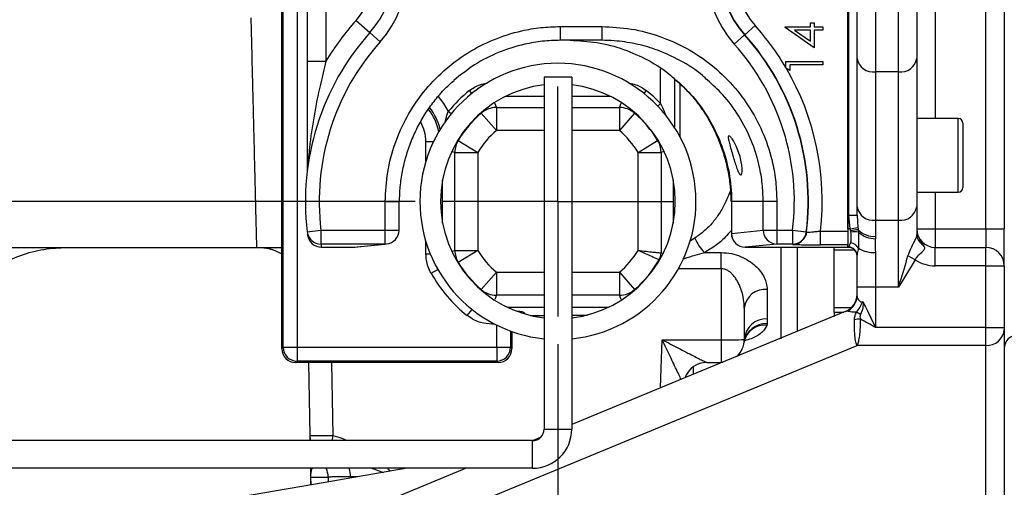
# Model space of a CAD drawing. Extents: x 0 to 9200, y 0 to 5940.
# Drawn here: x 7759 to 7973, y 1023 to 1124 of the extents above; entities that cross this region are included whole.
import ezdxf

# ---------------------------------------------------------------- set-up
doc = ezdxf.new("R2010")
doc.units = 0
doc.header["$LTSCALE"] = 5
doc.header["$MEASUREMENT"] = 0
doc.linetypes.add('GEN7A', pattern=[7.5, 5, -1.25, 0, -1.25])
doc.layers.get('0').update_dxf_attribs({"linetype": 'CONTINUOUS'})
doc.layers.add('7A', color=4, linetype='GEN7A')
doc.styles.add('ISO', font='GENISO.SHX')
doc.dimstyles.new('GEN-ISO', dxfattribs={"dimtxt": 50, "dimasz": 50, "dimexe": 40, "dimexo": 1, "dimgap": 30, "dimtad": 0, "dimtih": 1, "dimtoh": 1, "dimdec": 1, "dimdsep": 46, "dimtxsty": 'ISO', "dimcen": 2, "dimclrd": 256, "dimclre": 256, "dimclrt": 2, "dimadec": 0, "dimazin": 0, "dimtp": 0.1, "dimtm": 0.1, "dimtfac": 0.05, "dimtdec": 1, "dimtix": 1, "dimtmove": 2, "dimatfit": 3, "dimfxl": 1, "dimtolj": 1, "dimarcsym": 0})

# ---------------------------------------------------------------- blocks, each defined once
blk = doc.blocks.new('*D116')
at = {"color": 3}
for p, q in [((7876.43, 1053.75), (7876.43, 757.23)), ((7936.93, 991.08), (7936.93, 757.23)), ((7841.43, 782.23), (7806.43, 782.23)), ((7876.43, 782.23), (7936.93, 782.23)), ((7971.93, 782.23), (8006.93, 782.23))]:
    blk.add_line(p, q, dxfattribs=at)
for points in [[(7841.43, 776.4), (7841.43, 788.06), (7876.43, 782.23)], [(7971.93, 788.06), (7971.93, 776.4), (7936.93, 782.23)]]:
    blk.add_solid(points, dxfattribs=at)
at = {"color": 2, "insert": (8004.58, 833.83), "char_height": 50, "attachment_point": 5, "style": 'ISO'}
blk.add_mtext('\\A1;2.4', dxfattribs=at)
blk = doc.blocks.new('*D117')
at = {"color": 3}
for p, q in [((7876.43, 1053.75), (7876.43, 757.23)), ((7686.93, 991.08), (7686.93, 757.23)), ((7841.43, 782.23), (7721.93, 782.23))]:
    blk.add_line(p, q, dxfattribs=at)
for points in [[(7721.93, 788.06), (7721.93, 776.4), (7686.93, 782.23)], [(7841.43, 776.4), (7841.43, 788.06), (7876.43, 782.23)]]:
    blk.add_solid(points, dxfattribs=at)
at = {"color": 2, "insert": (7781.68, 837.23), "char_height": 50, "attachment_point": 5, "style": 'ISO'}
blk.add_mtext('\\A1;7.5', dxfattribs=at)
blk = doc.blocks.new('*D119')
at = {"color": 3}
for p, q in [((7404.27, 1219.75), (7404.27, 1254.75)), ((7845.43, 1184.75), (7379.27, 1184.75)), ((7404.27, 1184.75), (7404.27, 1084.75)), ((7845.43, 1084.75), (7379.27, 1084.75)), ((7404.27, 1049.75), (7404.27, 1014.75))]:
    blk.add_line(p, q, dxfattribs=at)
for points in [[(7398.43, 1219.75), (7410.1, 1219.75), (7404.27, 1184.75)], [(7410.1, 1049.75), (7398.43, 1049.75), (7404.27, 1084.75)]]:
    blk.add_solid(points, dxfattribs=at)
at = {"color": 2, "insert": (7349.27, 1134.75), "char_height": 50, "attachment_point": 5, "rotation": 90, "style": 'ISO'}
blk.add_mtext('\\A1;3.9', dxfattribs=at)

msp = doc.modelspace()

# ---------------------------------------------------------------- linework, layer by layer
for p, q in [((7816.433, 1052.753), (7816.433, 1216.754)), ((7816.731, 1053.051), (7816.731, 1216.456)), ((7819.73, 1216.456), (7819.73, 1053.051)), ((7939.433, 1191.195), (7939.433, 1078.313)), ((7939.433, 1078.754), (7939.433, 1190.754)), ((7969.433, 1078.754), (7969.433, 1190.754)), ((7973.433, 1190.754), (7973.433, 1078.754)), ((7939.633, 1081.754), (7939.633, 1187.754)), ((7945.433, 1156.605), (7945.433, 1112.902)), ((7950.433, 1112.902), (7950.433, 1156.605)), ((7822.008, 1115.202), (7822.008, 1154.306)), ((7826.008, 1154.306), (7826.008, 1115.202)), ((7941.433, 1115.816), (7941.433, 1153.692)), ((7954.433, 1153.692), (7954.433, 1115.816)), ((7958.433, 1126.754), (7958.433, 1102.754)), ((7832.568, 1124.087), (7835.549, 1121.42)), ((7931.324, 1122.651), (7931.324, 1123.574)), ((7931.324, 1123.574), (7932.145, 1123.574)), ((7932.145, 1123.574), (7932.145, 1122.651)), ((7835.549, 1121.42), (7837.786, 1119.42)), ((7876.95, 1122.754), (7885.95, 1122.754)), ((7876.95, 1122.754), (7876.95, 1119.754)), ((7885.95, 1122.754), (7885.95, 1119.754)), ((7917.045, 1120.979), (7919.281, 1122.978)), ((7925.786, 1122.505), (7925.786, 1122.651)), ((7925.786, 1122.651), (7931.324, 1122.651)), ((7932.145, 1118.138), (7925.786, 1122.505)), ((7931.324, 1121.933), (7927.85, 1121.933)), ((7927.85, 1121.933), (7931.324, 1119.548)), ((7931.324, 1119.548), (7931.324, 1121.933)), ((7932.145, 1122.651), (7933.991, 1122.651)), ((7933.991, 1121.933), (7932.145, 1121.933)), ((7932.145, 1121.933), (7932.145, 1118.138)), ((7933.991, 1122.651), (7933.991, 1121.933)), ((7885.95, 1119.754), (7876.95, 1119.754)), ((7914.756, 1118.931), (7916.991, 1120.931)), ((7916.991, 1120.931), (7917.045, 1120.979)), ((7822.008, 1115.202), (7826.008, 1115.202)), ((7925.991, 1113.685), (7925.991, 1115.164)), ((7925.991, 1115.164), (7933.991, 1115.164)), ((7933.991, 1115.164), (7933.991, 1114.446)), ((7941.433, 1083.59), (7941.433, 1115.816)), ((7954.433, 1115.816), (7954.433, 1083.59)), ((7898.746, 1106.001), (7898.746, 1113.583)), ((7926.811, 1113.215), (7925.991, 1113.685)), ((7933.991, 1114.446), (7926.811, 1114.446)), ((7926.811, 1114.446), (7926.811, 1113.215)), ((7950.433, 1112.902), (7945.433, 1112.902)), ((7945.433, 1112.902), (7945.433, 1080.677)), ((7950.433, 1080.677), (7950.433, 1112.902)), ((7873.433, 1111.754), (7873.433, 1035.254)), ((7879.433, 1111.754), (7873.433, 1111.754)), ((7879.433, 1111.754), (7879.433, 1035.254)), ((7901.735, 1111.386), (7901.735, 1100.873)), ((7857.701, 1108.187), (7857.194, 1108.82)), ((7895.165, 1108.187), (7895.672, 1108.82)), ((7902.984, 1098.721), (7902.984, 1110.289)), ((7902.995, 1098.699), (7902.995, 1110.278)), ((7873.433, 1107.576), (7865.058, 1107.576)), ((7887.808, 1107.576), (7879.433, 1107.576)), ((7853.226, 1103.764), (7852.598, 1104.278)), ((7862.671, 1106.194), (7863.047, 1105.153)), ((7863.047, 1105.153), (7863.047, 1100.172)), ((7863.047, 1105.153), (7873.433, 1105.153)), ((7879.433, 1105.153), (7889.819, 1105.153)), ((7889.819, 1105.153), (7890.17, 1106.123)), ((7889.819, 1105.153), (7889.819, 1100.172)), ((7898.159, 1105.442), (7898.746, 1106.001)), ((7859.782, 1103.933), (7863.047, 1100.172)), ((7893.084, 1103.933), (7889.819, 1100.172)), ((7963.433, 1102.754), (7954.433, 1102.754)), ((7963.433, 1086.754), (7963.433, 1102.754)), ((7873.433, 1100.172), (7863.047, 1100.172)), ((7889.819, 1100.172), (7879.433, 1100.172)), ((7964.433, 1101.754), (7964.433, 1087.754)), ((7847.747, 1097.754), (7849.396, 1097.754)), ((7847.747, 1093.535), (7847.747, 1097.754)), ((7854.766, 1098.007), (7859.015, 1095.408)), ((7893.851, 1095.408), (7898.101, 1098.007)), ((7854.034, 1095.408), (7853.519, 1095.548)), ((7854.034, 1074.099), (7854.034, 1095.408)), ((7854.034, 1095.408), (7859.015, 1095.408)), ((7859.015, 1095.408), (7859.015, 1074.099)), ((7893.851, 1074.099), (7893.851, 1095.408)), ((7893.851, 1095.408), (7898.832, 1095.408)), ((7899.395, 1095.561), (7898.832, 1095.408)), ((7898.832, 1095.408), (7898.832, 1073.553)), ((7851.371, 1080.048), (7851.371, 1089.459)), ((7901.495, 1089.459), (7901.495, 1080.048)), ((7954.433, 1086.754), (7963.433, 1086.754)), ((7958.433, 1086.754), (7958.433, 1078.754)), ((7838.903, 1078.487), (7838.903, 1084.754)), ((7838.903, 1084.754), (7841.903, 1084.754)), ((7841.903, 1078.487), (7841.903, 1084.754)), ((7914.119, 1084.754), (7914.119, 1077.806)), ((7914.165, 1084.754), (7914.119, 1084.754)), ((7921.042, 1084.754), (7914.165, 1084.754)), ((7914.165, 1084.754), (7914.165, 1077.806)), ((7923.996, 1084.754), (7921.042, 1084.754)), ((7921.042, 1078.487), (7921.042, 1084.754)), ((7923.996, 1084.754), (7923.996, 1078.487)), ((7941.433, 1081.754), (7941.433, 1083.59)), ((7954.433, 1083.59), (7954.433, 1077.486)), ((7939.932, 1078.754), (7939.633, 1081.754)), ((7939.633, 1081.754), (7941.433, 1081.754)), ((7941.433, 1081.754), (7941.639, 1079.079)), ((7945.433, 1080.677), (7950.433, 1080.677)), ((7945.433, 1080.677), (7945.433, 1077.164)), ((7950.433, 1066.109), (7950.433, 1080.677)), ((7821.945, 1078.126), (7824.923, 1078.487)), ((7824.923, 1078.487), (7838.903, 1078.487)), ((7824.923, 1078.487), (7824.923, 1075.488)), ((7838.903, 1075.488), (7838.903, 1078.487)), ((7838.903, 1078.487), (7841.903, 1078.487)), ((7914.165, 1077.806), (7921.042, 1078.487)), ((7921.042, 1078.487), (7923.996, 1078.487)), ((7923.996, 1078.487), (7923.996, 1075.488)), ((7923.996, 1078.487), (7927.426, 1078.487)), ((7927.426, 1078.487), (7930.403, 1078.121)), ((7927.426, 1078.487), (7927.426, 1075.488)), ((7939.932, 1078.754), (7939.433, 1078.754)), ((7939.932, 1078.754), (7941.639, 1079.079)), ((7941.712, 1078.564), (7941.751, 1078.077)), ((7954.433, 1078.754), (7958.433, 1078.754)), ((7958.433, 1078.754), (7958.433, 1074.754)), ((7958.433, 1078.754), (7969.433, 1078.754)), ((7969.433, 1078.754), (7969.433, 1074.754)), ((7969.433, 1078.754), (7973.433, 1078.754)), ((7973.433, 1070.754), (7973.433, 1078.754)), ((7822.019, 1077.631), (7822.008, 1077.687)), ((7822.008, 1077.687), (7822.008, 1077.627)), ((7822.008, 1077.627), (7822.019, 1077.631)), ((7906.188, 1076.792), (7905.035, 1076.038)), ((7914.165, 1077.806), (7914.119, 1077.806)), ((7930.403, 1078.121), (7930.466, 1078.045)), ((7933.518, 1075.313), (7933.518, 1078.313)), ((7933.518, 1078.313), (7939.433, 1078.313)), ((7939.433, 1078.313), (7939.433, 1075.313)), ((7735.04, 1074.754), (7811.002, 1074.754)), ((7811.002, 1074.754), (7816.433, 1074.754)), ((7838.903, 1075.488), (7824.923, 1075.488)), ((7825.01, 1074.807), (7832.027, 1074.807)), ((7832.027, 1074.807), (7838.903, 1075.488)), ((7832.027, 1074.807), (7832.322, 1074.821)), ((7832.322, 1074.821), (7839.199, 1075.502)), ((7838.903, 1075.488), (7839.199, 1075.502)), ((7847.747, 1073.374), (7847.747, 1075.972)), ((7923.996, 1075.488), (7917.119, 1074.807)), ((7917.119, 1074.807), (7939.433, 1074.807)), ((7927.426, 1075.488), (7923.996, 1075.488)), ((7924.862, 1074.807), (7924.862, 1054.917)), ((7928.398, 1074.807), (7928.398, 1056.452)), ((7939.433, 1075.313), (7933.518, 1075.313)), ((7936.433, 1074.147), (7936.433, 1074.807)), ((7939.433, 1074.754), (7939.433, 1075.313)), ((7939.633, 1074.754), (7939.433, 1074.754)), ((7939.633, 1074.754), (7939.633, 1074.816)), ((7958.433, 1070.754), (7958.433, 1074.754)), ((7958.433, 1074.754), (7969.433, 1074.754)), ((7969.433, 1070.754), (7969.433, 1074.754)), ((7847.747, 1073.374), (7848.675, 1073.374)), ((7853.451, 1073.941), (7854.034, 1074.099)), ((7854.034, 1074.099), (7859.015, 1074.099)), ((7859.015, 1074.099), (7854.766, 1071.5)), ((7898.832, 1073.553), (7899.242, 1073.445)), ((7908.27, 1073.626), (7911.933, 1073.626)), ((7911.933, 1070.117), (7911.933, 1073.626)), ((7936.433, 1061.598), (7936.433, 1074.147)), ((7940.981, 1074.147), (7936.433, 1074.147)), ((7941.433, 1066.109), (7941.433, 1073.045)), ((7945.433, 1073.659), (7945.433, 1066.109)), ((7954.056, 1072.057), (7952.503, 1072.905)), ((7848.866, 1069.132), (7850.332, 1069.963)), ((7911.933, 1070.117), (7902.62, 1070.117)), ((7911.933, 1070.117), (7911.933, 1054.666)), ((7969.433, 1070.754), (7958.433, 1070.754)), ((7969.433, 1057.365), (7969.433, 1070.754)), ((7969.433, 1070.754), (7973.433, 1070.754)), ((7973.433, 1070.754), (7973.433, 1057.365)), ((7863.047, 1069.335), (7859.782, 1065.574)), ((7863.047, 1069.335), (7863.047, 1064.354)), ((7863.047, 1069.335), (7873.433, 1069.335)), ((7879.433, 1069.335), (7889.819, 1069.335)), ((7889.819, 1069.335), (7893.084, 1065.574)), ((7889.819, 1069.335), (7889.819, 1064.354)), ((7921.933, 1065.638), (7921.933, 1059.198)), ((7945.433, 1066.109), (7941.433, 1066.109)), ((7941.433, 1064.261), (7941.433, 1066.109)), ((7950.433, 1066.109), (7945.433, 1066.109)), ((7945.433, 1066.109), (7945.433, 1057.365)), ((7863.047, 1064.354), (7862.724, 1063.457)), ((7873.433, 1064.354), (7863.047, 1064.354)), ((7889.819, 1064.354), (7879.433, 1064.354)), ((7890.146, 1063.447), (7889.819, 1064.354)), ((7873.433, 1061.692), (7865.552, 1061.692)), ((7887.314, 1061.692), (7879.433, 1061.692)), ((7916.933, 1061.572), (7916.933, 1054.754)), ((7936.433, 1060.678), (7936.433, 1061.598)), ((7940.143, 1061.598), (7936.433, 1061.598)), ((7856.739, 1059.932), (7857.787, 1061.252)), ((7868.59, 1060.49), (7869.135, 1060.54)), ((7869.135, 1060.54), (7869.182, 1060.306)), ((7870.404, 1059.977), (7873.433, 1060)), ((7870.45, 1059.966), (7873.433, 1059.988)), ((7938.866, 1060.804), (7879.433, 1036.243)), ((7879.433, 1060.046), (7882.841, 1060.072)), ((7879.433, 1060.034), (7882.795, 1060.06)), ((7936.433, 1060.678), (7938.56, 1060.678)), ((7936.433, 1060.678), (7936.433, 1059.722)), ((7862.087, 1058.068), (7862.087, 1058.406)), ((7862.727, 1058.068), (7862.087, 1058.068)), ((7863.136, 1053.051), (7863.136, 1057.862)), ((7921.869, 1058.133), (7921.8, 1057.815)), ((7921.933, 1059.198), (7921.869, 1058.133)), ((7969.433, 1057.365), (7945.433, 1057.365)), ((7969.433, 1053.458), (7969.433, 1057.365)), ((7969.433, 1057.365), (7973.433, 1057.365)), ((7973.433, 1057.365), (7973.433, 1056.931)), ((7866.135, 1056.576), (7866.135, 1053.051)), ((7866.364, 1056.407), (7866.345, 1056.501)), ((7866.364, 1056.494), (7866.364, 1056.407)), ((7866.433, 1056.469), (7866.433, 1052.753)), ((7916.895, 1054.147), (7917.136, 1055.081)), ((7917.136, 1055.081), (7917.227, 1055.187)), ((7973.433, 1056.931), (7973.433, 1019.287)), ((7816.433, 1052.753), (7816.731, 1053.051)), ((7816.731, 1053.051), (7819.73, 1053.051)), ((7819.73, 1053.051), (7863.136, 1053.051)), ((7819.73, 1053.051), (7819.73, 1050.051)), ((7850.343, 1015.814), (7941.433, 1053.458)), ((7863.136, 1053.051), (7863.136, 1050.051)), ((7863.136, 1053.051), (7866.135, 1053.051)), ((7866.135, 1053.051), (7866.433, 1052.753)), ((7898.734, 1044.219), (7899.11, 1054.666)), ((7899.11, 1054.666), (7911.933, 1054.666)), ((7911.933, 1054.666), (7911.933, 1049.754)), ((7969.433, 1053.458), (7941.433, 1053.458)), ((7969.433, 1015.814), (7969.433, 1053.458)), ((7915.458, 1051.23), (7915.583, 1051.182)), ((7819.73, 1050.051), (7819.433, 1049.754)), ((7863.434, 1049.754), (7819.433, 1049.754)), ((7863.136, 1050.051), (7819.73, 1050.051)), ((7822.251, 1049.754), (7822.528, 1033.869)), ((7827.25, 1049.754), (7827.528, 1033.841)), ((7863.434, 1049.754), (7863.136, 1050.051)), ((7905.853, 1048.73), (7905.851, 1047.161)), ((7908.755, 1049.754), (7911.933, 1049.754)), ((7912.292, 1049.767), (7911.933, 1049.754)), ((7873.433, 1035.254), (7879.433, 1035.254)), ((7870.933, 1032.754), (7684.933, 1032.754)), ((7870.933, 1026.754), (7870.933, 1032.754)), ((7872.575, 1033.409), (7871.044, 1032.776)), ((7870.933, 1026.754), (7684.933, 1026.754)), ((7856.471, 1026.754), (7828.195, 1015.069)), ((7822.686, 1024.841), (7822.716, 1023.126)), ((7822.711, 1024.841), (7826.494, 1024.841)), ((7822.741, 1023.13), (7822.711, 1024.841)), ((7826.494, 1024.841), (7826.51, 1023.784)), ((7832.77, 1024.87), (7831.373, 1024.871))]:
    msp.add_line(p, q)
at = {"flags": 128}
for points in [[(7850.402, 1107.544), (7851.566, 1106.049), (7852.598, 1104.278)], [(7930.466, 1078.045), (7930.351, 1077.516), (7930.16, 1077.05)], [(7927.489, 1075.416), (7927.458, 1075.451), (7927.426, 1075.488)], [(7822.528, 1033.869), (7822.605, 1033.125), (7822.692, 1032.754)], [(7827.528, 1033.841), (7827.363, 1033.08), (7827.292, 1032.754)], [(7843.634, 1026.754), (7825.873, 1023.674), (7807.231, 1020.441), (7774.77, 1014.812)]]:
    msp.add_lwpolyline(points, dxfattribs=at)
for centre, radius, start, end in [((7820.642, 1134.754), 23, 318.18969, 41.81031), ((7932.446, 1134.754), 23.734, 138.18969, 221.81031), ((7820.642, 1134.754), 20, 318.18969, 41.81031), ((7932.446, 1134.754), 20.734, 138.18969, 221.81031), ((7932.446, 1134.754), 20.662, 138.18969, 221.81031), ((7820.642, 1134.754), 16, 318.18969, 41.81031), ((7932.446, 1134.754), 17.663, 138.18969, 221.81031), ((7876.544, 1084.754), 59, 138.18969, 148.93122), ((7876.544, 1084.754), 55, 138.18969, 186.92144), ((7876.544, 1084.754), 57.337, 30.41455, 41.81031), ((7876.544, 1084.754), 52, 138.18969, 186.92144), ((7876.544, 1084.754), 54.266, 352.97903, 41.81031), ((7876.544, 1084.754), 54.338, 352.9083, 41.81031), ((7876.544, 1084.754), 51.266, 352.97903, 41.81031), ((7944.964, 1116.46), 3.589, 190.3455, 277.5162), ((7950.903, 1116.46), 3.589, 262.4838, 349.6545), ((7876.433, 1084.754), 30, 275.73917, 264.26083), ((7876.544, 1084.754), 57.337, 353.55005, 30.24745), ((7876.433, 1084.754), 25.5, 96.75633, 263.24367), ((7876.433, 1084.754), 30.811, 128.63855, 140.67664), ((7876.433, 1084.754), 25.5, 276.75633, 83.24367), ((7876.433, 1084.754), 30.811, 43.59843, 51.36145), ((7839.371, 1097.754), 11.365, 10.84531, 38.02019), ((7839.371, 1097.754), 11.76, 12.96501, 38.93322), ((7863.062, 1100.133), 5.02, 90.16706, 130.7969), ((7889.804, 1100.133), 5.02, 49.2031, 89.83294), ((7876.433, 1084.754), 25.399, 130.96395, 148.54753), ((7876.433, 1084.754), 25.399, 31.45247, 49.03605), ((7963.433, 1101.754), 1, 0, 90), ((7839.371, 1097.754), 8.376, 0, 30.12307), ((7876.433, 1084.754), 20.418, 130.96395, 148.54753), ((7876.433, 1084.754), 20.418, 31.45247, 49.03605), ((7859.053, 1095.397), 5.02, 148.67203, 179.8755), ((7893.813, 1095.397), 5.02, 0.1245, 31.32797), ((7824.166, 1092.134), 2.158, 164.55351, 179.94811), ((7963.433, 1087.754), 1, 270, 0), ((7944.964, 1084.235), 3.589, 190.3455, 277.5162), ((7950.903, 1084.235), 3.589, 262.4838, 349.6545), ((7838.903, 1078.487), 3, 275.65344, 0), ((7924.029, 1078.475), 2.988, 179.77222, 269.35941), ((7941.845, 1070.049), 8.517, 90.89482, 102.25296), ((7945.065, 1081.832), 4.682, 224.2639, 274.5047), ((7958.433, 1078.754), 4, 180, 270), ((7824.923, 1078.487), 3, 186.92516, 270.00613), ((7876.544, 1084.754), 55, 186.92144, 187.44483), ((7876.544, 1084.754), 55, 187.44483, 187.67765), ((7825.01, 1077.807), 3, 187.6813, 270.00633), ((7914.841, 1080.214), 9.305, 201.57818, 225.07765), ((7917.119, 1077.806), 3, 180, 270), ((7917.153, 1077.795), 2.988, 179.77222, 269.35941), ((7927.425, 1078.488), 3.001, 270.01757, 352.96146), ((7927.488, 1078.417), 3.001, 270.01763, 332.91333), ((7940.927, 1072.809), 5.332, 81.10883, 98.89117), ((7945.306, 1081.775), 5.13, 226.12692, 271.19875), ((7956.962, 1077.552), 2.53, 181.48806, 241.06009), ((7876.544, 1081.754), 52, 186.92144, 187.67765), ((7832.027, 1077.806), 3, 270, 275.65344), ((7939.647, 1073.03), 1.786, 0.45721, 90.45003), ((7939.633, 1072.954), 1.8, 0, 90), ((7939.878, 1073.649), 2.077, 27.45094, 85.22488), ((7944.985, 1079.65), 6.007, 237.09252, 274.27775), ((7969.433, 1070.754), 4, 0, 90), ((7859.053, 1074.11), 5.02, 180.1245, 211.32797), ((7876.433, 1084.754), 20.418, 211.45247, 229.03605), ((7876.433, 1084.754), 20.418, 310.96395, 328.54753), ((7876.433, 1084.754), 25.399, 310.96395, 330.01263), ((7895.821, 1073.559), 3.012, 330.13088, 359.88175), ((7958.433, 1078.754), 8, 236.83102, 270), ((7876.433, 1084.754), 25.399, 211.45247, 229.03605), ((7876.433, 1084.754), 31.686, 209.53861, 231.57043), ((7921.51, 1061.051), 4.606, 84.72418, 173.50699), ((7863.062, 1069.374), 5.02, 229.2031, 269.83294), ((7889.804, 1069.374), 5.02, 270.16706, 310.7969), ((7937.433, 1064.54), 4, 291.69968, 359.98274), ((7937.573, 1064.284), 3.86, 298.81044, 359.65507), ((7938.897, 1055.467), 5.735, 54.94326, 64.94237), ((7921.551, 1053.433), 4.711, 86.12056, 170.75955), ((7921.334, 1053.3), 4.539, 84.10615, 166.69766), ((7921.671, 1054.458), 4.747, 86.83179, 176.43528), ((7942.023, 1055.011), 4.148, 88.19044, 106.03511), ((7969.679, 1057.214), 3.765, 266.25089, 355.68096), ((7976.433, 1052.754), 3, 90, 180), ((7819.731, 1053.052), 3.001, 180.02044, 269.97956), ((7863.135, 1053.052), 3.001, 270.02044, 359.97956), ((7913.183, 1126.355), 71.7, 269.00137, 272.99833), ((7911.933, 1054.754), 5, 311.02523, 0), ((7908.755, 1044.754), 4.999, 90.00299, 160.4492), ((7908.756, 1044.754), 5, 90, 159.98198), ((7870.933, 1035.254), 8.5, 270, 0), ((7870.933, 1035.254), 2.5, 270, 0), ((7821.471, 1024.754), 5.023, 0.98947, 23.45813), ((7824.26, 1024.781), 7.114, 0.72455, 16.0988), ((7822.698, 1025.399), 0.558, 268.73509, 271.26491)]:
    msp.add_arc(centre, radius, start, end)
for centre, major_axis, ratio, start_param, end_param in [((7863.136, 1060.531), (6, 0), 0.0874887, 0.0174533, 0.7749225), ((7869.363, 1056.407), (-0.373, 3.545), 0.8400516, 1.4582287, 1.4827068), ((7819.434, 1052.754), (-2.122, -2.122), 0.9996955, 5.4979394, 7.0684312), ((7863.433, 1052.754), (2.122, -2.122), 0.9996955, 5.4979394, 7.0684312)]:
    msp.add_ellipse(centre, major_axis=major_axis, ratio=ratio, start_param=start_param, end_param=end_param)
for points, knots in [([(7811.003, 1074.833), (7811.003, 1074.81), (7811.003, 1074.664), (7810.986, 1075.267), (7810.956, 1076.359), (7810.922, 1077.696), (7810.88, 1079.402), (7810.828, 1081.508), (7810.765, 1084.032), (7810.705, 1086.503), (7810.649, 1088.768), (7810.601, 1090.726), (7810.549, 1092.821), (7810.495, 1095.052), (7810.435, 1097.461), (7810.369, 1100.125), (7810.295, 1103.131), (7810.212, 1106.525), (7810.097, 1111.213), (7809.95, 1117.241), (7809.832, 1122.161), (7809.773, 1124.628)], [0, 0, 0, 0, 0.0176452, 0.1087601, 0.1677916, 0.2254357, 0.2816924, 0.342165, 0.4022857, 0.4620545, 0.4968507, 0.5321431, 0.5679317, 0.6042165, 0.6409974, 0.6803216, 0.7233363, 0.7700409, 0.8204351, 0.9099492, 1, 1, 1, 1]), ([(7838.903, 1084.754), (7839.01, 1086.888), (7839.223, 1091.156), (7840.883, 1097.38), (7843.507, 1103.238), (7847.08, 1108.584), (7851.51, 1113.242), (7856.65, 1117.109), (7862.377, 1120.046), (7867.818, 1121.765), (7872.716, 1122.616), (7875.538, 1122.708), (7876.95, 1122.754)], [0, 0, 0, 0, 0.1072041, 0.2144083, 0.3216097, 0.4288115, 0.5360809, 0.6433509, 0.7507435, 0.8581366, 0.9290683, 1, 1, 1, 1]), ([(7885.95, 1122.754), (7888.091, 1122.647), (7892.373, 1122.434), (7898.617, 1120.768), (7904.495, 1118.136), (7909.856, 1114.552), (7914.522, 1110.108), (7918.389, 1104.959), (7921.32, 1099.225), (7923.024, 1093.799), (7923.861, 1088.935), (7923.951, 1086.147), (7923.996, 1084.754)], [0, 0, 0, 0, 0.1075524, 0.2151047, 0.32266, 0.4302147, 0.537698, 0.6451807, 0.7525384, 0.8598956, 0.9299478, 1, 1, 1, 1]), ([(7876.95, 1119.754), (7875.658, 1119.712), (7873.057, 1119.629), (7868.571, 1118.853), (7863.554, 1117.272), (7858.314, 1114.655), (7855.285, 1112.229), (7853.816, 1111.053)], [0, 0, 0, 0, 0.153537, 0.3089761, 0.5395914, 0.7768511, 1, 1, 1, 1]), ([(7879.073, 1119.754), (7881.017, 1119.659), (7884.961, 1119.468), (7890.7, 1117.954), (7896.108, 1115.493), (7899.929, 1113.151), (7901.712, 1111.417), (7902.061, 1111.078)], [0, 0, 0, 0, 0.23210963, 0.4709131, 0.70305709, 0.94192113, 1, 1, 1, 1]), ([(7908.92, 1111.09), (7908.577, 1111.425), (7906.844, 1113.12), (7903.033, 1115.458), (7898.078, 1117.75), (7893.201, 1119.092), (7889.287, 1119.677), (7886.852, 1119.733), (7885.95, 1119.754)], [0, 0, 0, 0, 0.0572439, 0.2895233, 0.5285322, 0.7088352, 0.8922107, 1, 1, 1, 1]), ([(7822.008, 1092.136), (7822.008, 1092.666), (7822.008, 1093.749), (7822.008, 1097.182), (7822.008, 1102.393), (7822.008, 1108.972), (7822.008, 1113.314), (7822.008, 1115.202)], [0, 0, 0, 0, 0.0833023, 0.1701615, 0.4662197, 0.7679198, 1, 1, 1, 1]), ([(7826.008, 1115.202), (7825.592, 1113.52), (7824.614, 1109.563), (7823.36, 1103.293), (7822.607, 1098.083), (7822.236, 1094.529), (7822.136, 1093.317), (7822.086, 1092.709)], [0, 0, 0, 0, 0.2239951, 0.52716, 0.8324583, 0.9159661, 1, 1, 1, 1]), ([(7842.036, 1084.753), (7842.033, 1085.258), (7842.022, 1086.882), (7842.335, 1089.623), (7842.962, 1092.946), (7843.915, 1096.209), (7845.159, 1099.367), (7846.687, 1102.373), (7848.471, 1105.193), (7850.505, 1107.775), (7852.301, 1109.721), (7853.486, 1110.712), (7853.843, 1111.01)], [0, 0, 0, 0, 0.0511072, 0.164082, 0.2781318, 0.3927328, 0.5071894, 0.6208253, 0.7331698, 0.8439222, 0.9529874, 1, 1, 1, 1]), ([(7902.061, 1111.078), (7903.152, 1110.109), (7905.739, 1107.81), (7908.938, 1103.411), (7911.689, 1098.129), (7913.48, 1092.432), (7914.118, 1087.885), (7914.156, 1085.317), (7914.165, 1084.754)], [0, 0, 0, 0, 0.14619, 0.3468586, 0.5416695, 0.7421628, 0.9434735, 1, 1, 1, 1]), ([(7902.108, 1111.122), (7902.115, 1111.116), (7902.973, 1110.446), (7904.485, 1108.898), (7906.601, 1106.476), (7908.457, 1103.824), (7910.086, 1100.977), (7911.462, 1097.943), (7912.569, 1094.757), (7913.377, 1091.456), (7913.9, 1088.107), (7913.98, 1085.858), (7914.02, 1084.745)], [0, 0, 0, 0, 0.000925, 0.1095705, 0.2166805, 0.3246692, 0.4346416, 0.5463928, 0.6595556, 0.7736249, 0.8880119, 1, 1, 1, 1]), ([(7921.042, 1084.754), (7921.001, 1086.031), (7920.919, 1088.602), (7920.148, 1093.057), (7918.589, 1098.076), (7915.874, 1103.314), (7912.648, 1107.77), (7910.057, 1110.078), (7908.92, 1111.09)], [0, 0, 0, 0, 0.12808295, 0.25774117, 0.45238399, 0.65270788, 0.84753682, 1, 1, 1, 1]), ([(7857.194, 1108.82), (7857.552, 1109.08), (7858.279, 1109.608), (7859.513, 1110.132), (7860.446, 1110.423), (7860.958, 1110.462), (7861.03, 1110.467)], [0, 0, 0, 0, 0.3132524, 0.6355771, 0.9488359, 1, 1, 1, 1]), ([(7891.839, 1110.47), (7891.897, 1110.465), (7892.408, 1110.427), (7893.329, 1110.14), (7894.576, 1109.615), (7895.303, 1109.087), (7895.672, 1108.82)], [0, 0, 0, 0, 0.0415142, 0.3640294, 0.6774733, 1, 1, 1, 1]), ([(7851.928, 1101.95), (7851.973, 1102.184), (7852.123, 1102.948), (7852.403, 1103.733), (7852.598, 1104.278)], [0, 0, 0, 0, 0.3051644, 1, 1, 1, 1]), ([(7898.746, 1106.001), (7898.999, 1105.456), (7899.441, 1104.503), (7899.818, 1103.537), (7899.98, 1103.123)], [0, 0, 0, 0, 0.5716788, 1, 1, 1, 1]), ([(7913.598, 1099.004), (7913.702, 1098.956), (7913.912, 1098.862), (7914.436, 1098.157), (7915.036, 1097.092), (7915.644, 1095.677), (7916.124, 1094.116), (7916.4, 1092.68), (7916.48, 1091.552), (7916.412, 1090.794), (7916.232, 1090.445), (7915.966, 1090.548), (7915.634, 1091.118), (7915.248, 1092.113), (7914.82, 1093.429), (7914.369, 1094.918), (7913.939, 1096.398), (7913.599, 1097.675), (7913.431, 1098.568), (7913.457, 1098.96), (7913.562, 1098.992), (7913.598, 1099.004)], [0, 0, 0, 0, 0.0529069, 0.1056553, 0.1625335, 0.2231091, 0.2826309, 0.3374619, 0.3882241, 0.4376237, 0.4877488, 0.5394491, 0.5927125, 0.6472319, 0.702767, 0.7591435, 0.8159205, 0.871874, 0.9250722, 0.9745807, 1, 1, 1, 1]), ([(7822.086, 1092.709), (7822.054, 1092.356), (7822.022, 1091.997), (7821.977, 1091.641), (7821.976, 1091.635)], [0, 0, 0, 0, 0.985024, 1, 1, 1, 1]), ([(7821.976, 1091.635), (7821.977, 1091.638), (7821.997, 1091.803), (7822.003, 1091.971), (7822.008, 1092.136)], [0, 0, 0, 0, 0.0151749, 1, 1, 1, 1]), ([(7913.891, 1087.074), (7913.545, 1086.173), (7912.888, 1084.462), (7911.587, 1082.17), (7910.084, 1080.121), (7908.332, 1078.288), (7906.891, 1077.283), (7906.188, 1076.792)], [0, 0, 0, 0, 0.22191889, 0.42158907, 0.61153657, 0.81047966, 1, 1, 1, 1]), ([(7940.038, 1078.371), (7940.019, 1078.439), (7939.984, 1078.566), (7939.949, 1078.694), (7939.932, 1078.754)], [0, 0, 0, 0, 0.533659, 1, 1, 1, 1]), ([(7941.639, 1079.079), (7941.651, 1078.999), (7941.676, 1078.827), (7941.699, 1078.656), (7941.712, 1078.564)], [0, 0, 0, 0, 0.4615949, 1, 1, 1, 1]), ([(7954.433, 1078.754), (7954.433, 1078.749), (7954.433, 1078.545), (7954.46, 1078.142), (7954.578, 1077.546), (7954.908, 1076.537), (7955.38, 1075.854), (7955.738, 1075.338)], [0, 0, 0, 0, 0.0034117, 0.1612895, 0.3170069, 0.483175, 1, 1, 1, 1]), ([(7914.119, 1078.458), (7913.684, 1077.946), (7912.655, 1076.738), (7910.724, 1075.092), (7909.076, 1074.107), (7908.27, 1073.626)], [0, 0, 0, 0, 0.2725562, 0.6439496, 1, 1, 1, 1]), ([(7930.466, 1078.045), (7930.481, 1078.04), (7930.52, 1078.026), (7930.873, 1078.043), (7931.566, 1078.105), (7932.485, 1078.2), (7933.173, 1078.275), (7933.518, 1078.313)], [0, 0, 0, 0, 0.1268688, 0.3417059, 0.5593607, 0.7792618, 1, 1, 1, 1]), ([(7940.103, 1078.077), (7940.095, 1078.117), (7940.077, 1078.216), (7940.052, 1078.314), (7940.038, 1078.371)], [0, 0, 0, 0, 0.4112398, 1, 1, 1, 1]), ([(7940.051, 1075.719), (7940.056, 1075.73), (7940.073, 1075.774), (7940.167, 1076.104), (7940.222, 1076.837), (7940.142, 1077.663), (7940.103, 1078.077)], [0, 0, 0, 0, 0.0191845, 0.0759484, 0.537787, 1, 1, 1, 1]), ([(7941.751, 1078.077), (7941.782, 1077.064), (7941.82, 1075.837), (7941.736, 1074.789), (7941.721, 1074.607)], [0, 0, 0, 0, 0.8257592, 1, 1, 1, 1]), ([(7945.413, 1076.646), (7945.409, 1076.596), (7945.33, 1075.647), (7945.383, 1074.626), (7945.433, 1073.659)], [0, 0, 0, 0, 0.05275693, 1, 1, 1, 1]), ([(7945.433, 1077.164), (7945.432, 1077.072), (7945.43, 1076.901), (7945.419, 1076.727), (7945.413, 1076.646)], [0, 0, 0, 0, 0.5366936, 1, 1, 1, 1]), ([(7952.503, 1072.905), (7952.708, 1073.471), (7953.075, 1074.487), (7953.771, 1075.749), (7954.155, 1076.524), (7954.381, 1077.076), (7954.411, 1077.317), (7954.433, 1077.486)], [0, 0, 0, 0, 0.3196757, 0.573798, 0.7596782, 0.8308626, 1, 1, 1, 1]), ([(7740.195, 1049.963), (7740.343, 1050.71), (7740.632, 1052.162), (7741.251, 1054.231), (7741.957, 1056.134), (7742.736, 1057.868), (7743.889, 1060.067), (7745.553, 1062.631), (7747.872, 1065.393), (7750.892, 1068.236), (7754.773, 1070.941), (7759.602, 1073.14), (7764.633, 1074.504), (7768.049, 1074.671), (7769.739, 1074.754)], [0, 0, 0, 0, 0.0545875, 0.1061162, 0.1545859, 0.1999964, 0.2423476, 0.3324766, 0.4184532, 0.5002773, 0.6292075, 0.7554699, 0.8790666, 1, 1, 1, 1]), ([(7811.005, 1074.754), (7811.339, 1074.748), (7811.959, 1074.739), (7812.823, 1074.656), (7813.51, 1074.526), (7813.876, 1074.435), (7814.144, 1074.358), (7814.411, 1074.271), (7814.787, 1074.134), (7815.333, 1073.897), (7815.929, 1073.59), (7816.247, 1073.43), (7816.433, 1073.337)], [0, 0, 0, 0, 0.1841007, 0.3417177, 0.405842, 0.4352564, 0.4642783, 0.4945759, 0.5280378, 0.6111978, 0.772161, 1, 1, 1, 1]), ([(7927.489, 1075.416), (7927.519, 1075.409), (7927.6, 1075.39), (7928.295, 1075.362), (7929.658, 1075.335), (7931.473, 1075.317), (7932.837, 1075.314), (7933.518, 1075.313)], [0, 0, 0, 0, 0.1280263, 0.344488, 0.5624847, 0.7812559, 1, 1, 1, 1]), ([(7939.633, 1074.816), (7939.656, 1074.883), (7939.712, 1075.052), (7939.924, 1075.468), (7940.051, 1075.719)], [0, 0, 0, 0, 0.3958831, 1, 1, 1, 1]), ([(7941.721, 1074.607), (7941.634, 1074.198), (7941.495, 1073.549), (7941.45, 1073.181), (7941.433, 1073.045)], [0, 0, 0, 0, 0.62930675, 1, 1, 1, 1]), ([(7955.738, 1075.338), (7955.844, 1075.191), (7956.042, 1074.917), (7956.114, 1074.529), (7955.935, 1074.133), (7955.473, 1073.638), (7954.816, 1073.061), (7954.284, 1072.488), (7954.101, 1072.142), (7954.056, 1072.057)], [0, 0, 0, 0, 0.1310523, 0.2450831, 0.3622499, 0.5232081, 0.7612414, 0.9414288, 1, 1, 1, 1]), ([(7848.866, 1069.132), (7848.638, 1069.587), (7848.191, 1070.483), (7847.82, 1071.928), (7847.771, 1072.897), (7847.747, 1073.374)], [0, 0, 0, 0, 0.3436776, 0.6769643, 1, 1, 1, 1]), ([(7898.432, 1072.059), (7898.351, 1072.094), (7898.18, 1072.166), (7897.511, 1072.454), (7896.608, 1072.848), (7895.465, 1073.355), (7894.391, 1073.848), (7893.857, 1074.097), (7893.851, 1074.099)], [0, 0, 0, 0, 0.2036038, 0.4254457, 0.524993, 0.7614894, 0.997703, 1, 1, 1, 1]), ([(7893.851, 1074.099), (7893.857, 1074.099), (7894.443, 1074.033), (7895.617, 1073.902), (7896.859, 1073.766), (7897.837, 1073.66), (7898.56, 1073.582), (7898.744, 1073.562), (7898.832, 1073.553)], [0, 0, 0, 0, 0.002298, 0.23853226, 0.47496899, 0.5744948, 0.79633599, 1, 1, 1, 1]), ([(7903.581, 1072.252), (7903.69, 1072.287), (7904.58, 1072.566), (7906.146, 1073.036), (7907.593, 1073.438), (7908.27, 1073.626)], [0, 0, 0, 0, 0.0694174, 0.5649912, 1, 1, 1, 1]), ([(7911.933, 1073.626), (7912.674, 1073.58), (7914.152, 1073.49), (7916.181, 1072.822), (7917.928, 1071.896), (7919.366, 1070.774), (7920.488, 1069.542), (7921.613, 1067.817), (7921.805, 1066.508), (7921.933, 1065.638)], [0, 0, 0, 0, 0.125942, 0.2512511, 0.3764976, 0.5019649, 0.6260354, 0.7511328, 1, 1, 1, 1]), ([(7950.433, 1066.109), (7950.436, 1066.118), (7950.456, 1066.182), (7950.567, 1066.538), (7951.273, 1068.799), (7951.932, 1070.997), (7952.503, 1072.905)], [0, 0, 0, 0, 0.0039944, 0.0283355, 0.1568201, 1, 1, 1, 1]), ([(7954.056, 1072.057), (7952.876, 1070.067), (7951.692, 1068.07), (7950.438, 1066.116), (7950.433, 1066.109)], [0, 0, 0, 0, 0.9962559, 1, 1, 1, 1]), ([(7916.933, 1061.572), (7916.916, 1062.031), (7916.874, 1063.149), (7916.524, 1064.816), (7916.005, 1066.284), (7915.487, 1067.337), (7915.015, 1068.107), (7914.493, 1068.777), (7913.94, 1069.318), (7913.344, 1069.742), (7912.678, 1070.052), (7912.174, 1070.096), (7911.933, 1070.117)], [0, 0, 0, 0, 0.1391323, 0.338974, 0.4990738, 0.5853063, 0.6688263, 0.7489734, 0.815842, 0.8745507, 0.9399604, 1, 1, 1, 1]), ([(7941.433, 1064.261), (7941.437, 1064.194), (7941.455, 1063.881), (7941.66, 1063.375), (7942.053, 1063.018), (7942.367, 1062.894), (7942.592, 1062.948), (7942.722, 1062.979)], [0, 0, 0, 0, 0.1186462, 0.5563172, 0.7368309, 0.8477337, 1, 1, 1, 1]), ([(7941.326, 1060.663), (7941.613, 1061.06), (7942.16, 1061.816), (7942.529, 1062.619), (7942.72, 1062.976), (7942.722, 1062.979)], [0, 0, 0, 0, 0.5234848, 0.9955036, 1, 1, 1, 1]), ([(7942.722, 1062.979), (7942.722, 1062.974), (7942.764, 1062.522), (7942.754, 1061.528), (7942.387, 1060.637), (7942.191, 1060.162)], [0, 0, 0, 0, 0.004916, 0.4696339, 1, 1, 1, 1]), ([(7942.722, 1062.979), (7942.967, 1062.467), (7943.831, 1060.665), (7944.769, 1058.735), (7945.43, 1057.371), (7945.433, 1057.365)], [0, 0, 0, 0, 0.2832598, 0.9970621, 1, 1, 1, 1]), ([(7862.087, 1058.068), (7861.259, 1058.137), (7859.953, 1058.246), (7858.146, 1058.953), (7857.246, 1059.579), (7856.739, 1059.932)], [0, 0, 0, 0, 0.43018618, 0.67893967, 1, 1, 1, 1]), ([(7939.433, 1060.902), (7939.433, 1060.902), (7939.389, 1060.915), (7939.238, 1060.948), (7939.035, 1060.824), (7938.893, 1060.736)], [0, 0, 0, 0, 0.0004843, 0.3019164, 1, 1, 1, 1]), ([(7941.326, 1060.663), (7941.201, 1060.659), (7940.949, 1060.65), (7940.505, 1060.677), (7940.023, 1060.749), (7939.644, 1060.842), (7939.485, 1060.887), (7939.433, 1060.902)], [0, 0, 0, 0, 0.15002083, 0.30082224, 0.58014066, 0.8641113, 1, 1, 1, 1]), ([(7940.877, 1058.998), (7940.882, 1059.146), (7940.892, 1059.445), (7940.98, 1059.873), (7941.118, 1060.283), (7941.256, 1060.535), (7941.326, 1060.663)], [0, 0, 0, 0, 0.257383, 0.51855197, 0.75711324, 1, 1, 1, 1]), ([(7942.191, 1060.162), (7942.149, 1060.057), (7942.089, 1059.91), (7942.062, 1059.568), (7942.113, 1059.341), (7942.154, 1059.157)], [0, 0, 0, 0, 0.316761, 0.4451382, 1, 1, 1, 1]), ([(7921.8, 1057.815), (7921.525, 1057.279), (7921.114, 1056.477), (7919.906, 1055.599), (7918.762, 1055.028), (7917.777, 1054.648), (7917.105, 1054.501), (7916.979, 1054.474)], [0, 0, 0, 0, 0.3826851, 0.5730391, 0.7649856, 0.9558382, 1, 1, 1, 1]), ([(7941.433, 1053.458), (7941.432, 1053.461), (7941.429, 1053.466), (7941.355, 1053.602), (7941.151, 1054.071), (7940.973, 1055.119), (7940.906, 1056.47), (7940.882, 1057.795), (7940.879, 1058.599), (7940.877, 1058.998)], [0, 0, 0, 0, 0.0027401, 0.004902, 0.1341585, 0.3774663, 0.5930511, 0.7983684, 1, 1, 1, 1]), ([(7942.154, 1059.157), (7942.143, 1058.681), (7942.122, 1057.732), (7942.02, 1056.223), (7941.853, 1054.863), (7941.641, 1053.97), (7941.485, 1053.573), (7941.434, 1053.461), (7941.433, 1053.458)], [0, 0, 0, 0, 0.2251659, 0.4493407, 0.6724253, 0.8942897, 0.9976103, 1, 1, 1, 1]), ([(7945.433, 1057.365), (7945.428, 1057.368), (7944.329, 1057.968), (7943.239, 1058.564), (7942.154, 1059.157)], [0, 0, 0, 0, 0.0048135, 1, 1, 1, 1]), ([(7899.11, 1054.666), (7900.287, 1054.057), (7902.594, 1052.864), (7905.312, 1051.471), (7907.088, 1050.568), (7908.007, 1050.108), (7908.61, 1049.811), (7908.709, 1049.772), (7908.755, 1049.754)], [0, 0, 0, 0, 0.3112654, 0.6098641, 0.7375968, 0.8416748, 0.925921, 1, 1, 1, 1]), ([(7903.205, 1046.067), (7903.131, 1046.219), (7902.886, 1046.729), (7902.09, 1048.39), (7900.792, 1051.117), (7899.678, 1053.467), (7899.11, 1054.666)], [0, 0, 0, 0, 0.0688413, 0.2300965, 0.607053, 1, 1, 1, 1]), ([(7915.703, 1051.587), (7915.777, 1051.559), (7915.945, 1051.495), (7916.072, 1051.443), (7916.143, 1051.414)], [0, 0, 0, 0, 0.4419423, 1, 1, 1, 1]), ([(7822.528, 1033.869), (7822.605, 1033.868), (7822.756, 1033.866), (7823.907, 1033.86), (7825.552, 1033.852), (7826.863, 1033.844), (7827.528, 1033.841)], [0, 0, 0, 0, 0.25152211, 0.49978908, 0.74607986, 1, 1, 1, 1]), ([(7822.528, 1033.869), (7822.531, 1033.709), (7822.537, 1033.381), (7822.546, 1032.891), (7822.548, 1032.755), (7822.548, 1032.754)], [0, 0, 0, 0, 0.4836727, 0.9961458, 1, 1, 1, 1]), ([(7827.528, 1033.841), (7828.192, 1033.677), (7829.303, 1033.404), (7830.346, 1032.94), (7830.766, 1032.754)], [0, 0, 0, 0, 0.5980784, 1, 1, 1, 1]), ([(7822.653, 1026.754), (7822.654, 1026.659), (7822.658, 1026.429), (7822.666, 1025.989), (7822.674, 1025.508), (7822.681, 1025.119), (7822.684, 1024.932), (7822.686, 1024.841)], [0, 0, 0, 0, 0.23119895, 0.55700704, 0.80128065, 0.90385992, 1, 1, 1, 1]), ([(7822.711, 1024.841), (7822.71, 1024.865), (7822.71, 1024.914), (7822.71, 1025.017), (7822.715, 1025.22), (7822.746, 1025.634), (7822.808, 1025.994), (7822.901, 1026.39), (7822.973, 1026.629), (7823.016, 1026.74), (7823.022, 1026.754)], [0, 0, 0, 0, 0.009713, 0.02004572, 0.04443024, 0.11555104, 0.36675012, 0.62322498, 0.95212773, 1, 1, 1, 1]), ([(7835.958, 1026.754), (7836.395, 1026.6), (7837.228, 1026.308), (7838.088, 1026.006), (7838.496, 1025.863)], [0, 0, 0, 0, 0.5245608, 1, 1, 1, 1]), ([(7839.362, 1026.754), (7839.537, 1026.596), (7839.766, 1026.391), (7839.99, 1026.18), (7840.042, 1026.131)], [0, 0, 0, 0, 0.7666764, 1, 1, 1, 1]), ([(7831.373, 1024.871), (7830.746, 1024.871), (7829.477, 1024.87), (7828.03, 1024.864), (7826.942, 1024.855), (7826.644, 1024.845), (7826.494, 1024.841)], [0, 0, 0, 0, 0.2411371, 0.4881789, 0.7411314, 1, 1, 1, 1])]:
    msp.add_open_spline(points, degree=3, knots=knots)
at = {"layer": '7A'}
for q in [(7876.433, 1115.984), (7846.433, 1084.754), (7906.433, 1084.754), (7876.433, 1054.754)]:
    msp.add_line((7876.433, 1084.754), q, dxfattribs=at)

# ---------------------------------------------------------------- dimensions: what is measured, and where the dimension line sits
dim = msp.add_linear_dim(base=(7404.267, 1084.754), p1=(7846.433, 1184.754), p2=(7846.433, 1084.754), angle=90, dimstyle='GEN-ISO', override={"dimasz": 35, "dimexe": 25, "dimtad": 1, "dimtih": 0, "dimtoh": 0, "dimlfac": 0.03937, "dimclrd": 3, "dimclre": 3, "dimadec": 2, "dimazin": 2, "dimlwd": 25, "dimlwe": 25})
dim.commit()
dim.dimension.update_dxf_attribs({"geometry": '*D119', "text_midpoint": (7349.267, 1134.754)})
dim = msp.add_linear_dim(base=(7686.933, 782.23), p1=(7876.433, 1054.754), p2=(7686.933, 992.08), dimstyle='GEN-ISO', override={"dimasz": 35, "dimexe": 25, "dimtad": 1, "dimtih": 0, "dimtoh": 0, "dimlfac": 0.03937, "dimclrd": 3, "dimclre": 3, "dimadec": 2, "dimazin": 2, "dimlwd": 25, "dimlwe": 25})
dim.commit()
dim.dimension.update_dxf_attribs({"geometry": '*D117', "text_midpoint": (7781.683, 837.23)})
dim = msp.add_linear_dim(base=(7936.933, 782.23), p1=(7876.433, 1054.754), p2=(7936.933, 992.08), dimstyle='GEN-ISO', override={"dimasz": 35, "dimexe": 25, "dimtad": 1, "dimtih": 0, "dimtoh": 0, "dimlfac": 0.03937, "dimclrd": 3, "dimclre": 3, "dimadec": 2, "dimazin": 2, "dimlwd": 25, "dimlwe": 25})
dim.commit()
dim.dimension.update_dxf_attribs({"geometry": '*D116', "text_midpoint": (8004.577, 833.831), "dimtype": 160})

doc.saveas('drawing.dxf')
